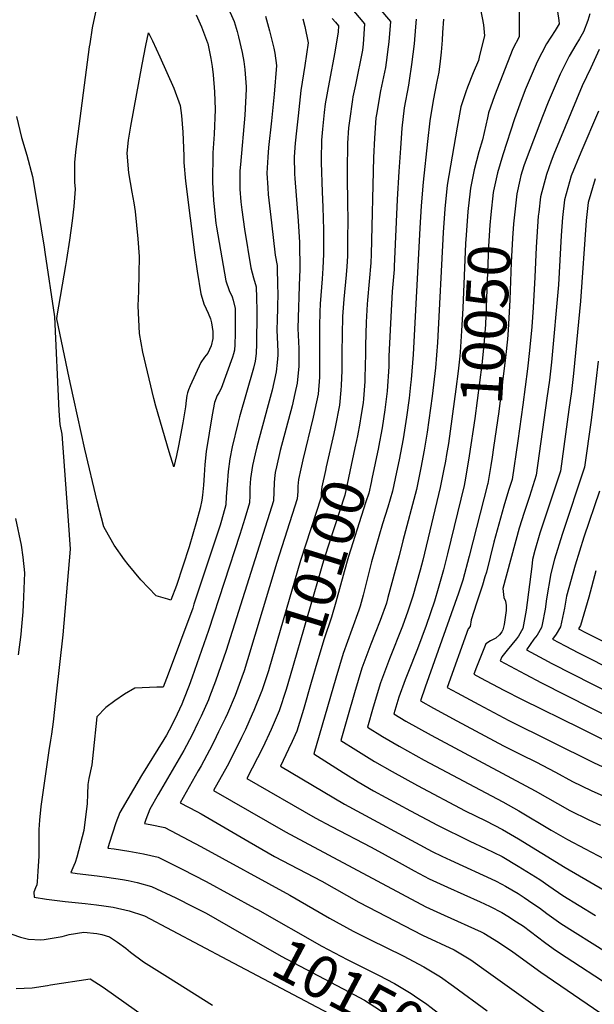
# Model space of a CAD drawing. Units: inches. Extents: x 2630002 to 2635335, y 1474918 to 1480503.
# Drawn here: x 2631672 to 2632063, y 1476745 to 1477416 of the extents above; entities that cross this region are included whole.
import ezdxf
from ezdxf.enums import TextEntityAlignment as Align

# ---------------------------------------------------------------- set-up
doc = ezdxf.new("R2010")
doc.units = ezdxf.units.IN
doc.header["$MEASUREMENT"] = 0
doc.layers.add('tile_2737_32_contour_10ft', color=24, linetype='Continuous')
doc.styles.add('Arial', font='arial.ttf')

msp = doc.modelspace()

# ---------------------------------------------------------------- linework, layer by layer
at = {"layer": 'tile_2737_32_contour_10ft'}
for points, elevation in [([(2631906.98, 1477434.77), (2631924.25, 1477414.51), (2631923.1, 1477400.59), (2631922.69, 1477397.12), (2631921.41, 1477386.61), (2631920.89, 1477383.05), (2631917.53, 1477367.3), (2631914.77, 1477351.08), (2631914.43, 1477348.7), (2631913.39, 1477335.01), (2631912.67, 1477321.77), (2631911.1, 1477256.01), (2631910.87, 1477250.05), (2631909.82, 1477237.27), (2631908.57, 1477224.55), (2631908.34, 1477221.78), (2631907.79, 1477209.51), (2631907.23, 1477193.79), (2631907.19, 1477187.98), (2631906.91, 1477171.59), (2631906.78, 1477169.27), (2631905.87, 1477157.33), (2631905.58, 1477154.69), (2631904.19, 1477145.22), (2631903.4, 1477140.81), (2631901.74, 1477132.08), (2631901.07, 1477128.9)], 10100), ([(2631791.98, 1477418.99), (2631795.64, 1477410.88), (2631799.01, 1477401.83), (2631799.6, 1477400.01), (2631799.76, 1477399.48), (2631801.91, 1477389.18), (2631802.69, 1477383.77), (2631803.37, 1477378.01), (2631804.34, 1477366.49), (2631804.73, 1477354.56), (2631804.1, 1477337.66), (2631803.18, 1477325.04), (2631802.91, 1477305.02), (2631803.78, 1477292.42), (2631803.98, 1477290.41), (2631805.4, 1477276.94), (2631805.77, 1477274.35), (2631807.58, 1477263.86), (2631812.18, 1477237.84), (2631814.34, 1477231.1), (2631816.41, 1477226.84), (2631817.06, 1477224.65), (2631818.52, 1477219), (2631818.57, 1477216.31), (2631818.54, 1477205.97), (2631818.47, 1477201.66), (2631818.21, 1477194.31), (2631818, 1477190.58), (2631817.28, 1477187.96), (2631816.67, 1477185.81), (2631808.95, 1477164.47), (2631807.32, 1477161.37), (2631806.22, 1477159.6), (2631804.3, 1477154.85), (2631802.87, 1477146.38), (2631798.8, 1477121.43), (2631797.76, 1477112.6), (2631797.31, 1477105.25), (2631796.89, 1477098.44), (2631796.26, 1477091.83), (2631795.85, 1477088.36), (2631794.51, 1477082.94), (2631792.09, 1477073.7), (2631787.03, 1477056.63), (2631778.5, 1477030.26), (2631774.68, 1477020.27), (2631772.55, 1477020.78), (2631764.74, 1477023.23), (2631754.11, 1477034.1), (2631745.49, 1477044.47), (2631743.04, 1477047.67), (2631736.12, 1477057.62), (2631730.13, 1477068.18), (2631729.05, 1477070.08), (2631724.49, 1477087.57), (2631715.95, 1477122.97), (2631708.42, 1477157.18), (2631706.47, 1477166.45), (2631705.39, 1477171.62), (2631697.05, 1477211.77), (2631697.11, 1477213.91), (2631703.14, 1477248.24), (2631703.86, 1477252.33), (2631705.79, 1477265.51), (2631707.53, 1477278.66), (2631708.75, 1477288.45), (2631709.69, 1477300.21), (2631709.29, 1477304.97), (2631709.17, 1477311.21), (2631709.1, 1477318.51), (2631710.08, 1477327.41), (2631719.31, 1477397.12), (2631719.62, 1477399.3), (2631721.23, 1477410.24), (2631724.78, 1477427.24)], 10160), ([(2631812.97, 1477425.04), (2631817.77, 1477414.55), (2631819.76, 1477407.67), (2631820.78, 1477404.11), (2631823.28, 1477393.26), (2631824.35, 1477387.15), (2631825.08, 1477381.84), (2631825.99, 1477370.04), (2631825.99, 1477369.7), (2631825.94, 1477368.24), (2631825.11, 1477350.57), (2631822.01, 1477317.08), (2631821.75, 1477312.75), (2631821.66, 1477300.12), (2631822.37, 1477291.65), (2631822.99, 1477286.1), (2631824.9, 1477272.89), (2631829.06, 1477246.63), (2631831.01, 1477239.79), (2631832.82, 1477233.65), (2631832.97, 1477226.12), (2631833.13, 1477217.58), (2631833.13, 1477215.47), (2631833, 1477194.8), (2631832.68, 1477188.26), (2631832.16, 1477183.13), (2631830.91, 1477178.32), (2631821.48, 1477145.12), (2631820.29, 1477140.54), (2631816.49, 1477124.6), (2631814.86, 1477116.55), (2631813.71, 1477107.75), (2631812.93, 1477098.84), (2631812.27, 1477090.83), (2631812.06, 1477085.22), (2631809.18, 1477074.46), (2631808.2, 1477071.29), (2631790.4, 1477017.49), (2631789.51, 1477014.8), (2631772.77, 1476969.72), (2631769.42, 1476961.03), (2631765.02, 1476960.97), (2631750.06, 1476960.27), (2631742.98, 1476956.2), (2631736.52, 1476951.69), (2631730.28, 1476947.01), (2631724.26, 1476940.75), (2631721.73, 1476916.56), (2631720.82, 1476908.08), (2631718.71, 1476898.74), (2631718.09, 1476894.71), (2631717.87, 1476887.96), (2631717.72, 1476881.57), (2631715.34, 1476863.33), (2631710.58, 1476845.09), (2631709.38, 1476841.57), (2631708.44, 1476839.34), (2631706.51, 1476834.6), (2631710.77, 1476834.06), (2631724.42, 1476832.35), (2631730.96, 1476831.44), (2631741.73, 1476829.92), (2631745.6, 1476829.19), (2631751.71, 1476827.96), (2631761.48, 1476825.05), (2631777.93, 1476817.39), (2631789.98, 1476811.35), (2631798.6, 1476806.85), (2631822.81, 1476793.13)], 10150), ([(2631896.89, 1477424.34), (2631906.62, 1477412.95), (2631905.69, 1477399.04), (2631905.19, 1477394.9), (2631900.38, 1477371.22), (2631898.73, 1477363.18), (2631898.39, 1477361.2), (2631896.29, 1477346.73), (2631895.76, 1477341.91), (2631895.13, 1477331.51), (2631895.03, 1477327.78), (2631894.81, 1477316.86), (2631894.68, 1477310.37), (2631895.07, 1477288.76), (2631895.29, 1477281.16), (2631895.12, 1477264.37), (2631894.93, 1477254.67), (2631894.52, 1477247.52), (2631894.07, 1477241.83), (2631892.52, 1477225.38), (2631891.84, 1477216.31), (2631891.7, 1477213.37), (2631891.32, 1477201.2), (2631891.23, 1477188.88), (2631891.08, 1477176.58), (2631890.63, 1477166.5), (2631890.48, 1477163.24), (2631889.53, 1477152.94), (2631886.64, 1477138.06), (2631885.65, 1477133.65)], 10110), ([(2631985.7, 1477422.92), (2631987.7, 1477412.1), (2631988.37, 1477404.75), (2631985.07, 1477391.33), (2631984.21, 1477387.96), (2631980.61, 1477379.44), (2631976.76, 1477369.8), (2631975.65, 1477366.6), (2631972.31, 1477356.35), (2631969.7, 1477342.52)], 10070), ([(2631839.16, 1477418.13), (2631841.93, 1477408.1), (2631844.93, 1477396.21), (2631845.49, 1477392.96), (2631846.72, 1477384.46), (2631845.1, 1477364.95), (2631843.34, 1477346.66), (2631841.23, 1477328.64), (2631840.65, 1477322.09), (2631839.97, 1477311.13), (2631840.63, 1477301.21), (2631841.01, 1477296.6), (2631843.19, 1477277.34), (2631845.74, 1477255.33), (2631847.05, 1477248.23), (2631847.41, 1477233.47), (2631847.47, 1477230.17), (2631847.29, 1477218.82), (2631847.12, 1477211.31), (2631846.97, 1477204.15), (2631847.17, 1477199.45), (2631847.44, 1477189.55), (2631847.46, 1477187.19), (2631847.05, 1477182.19), (2631846.33, 1477175.67), (2631843.57, 1477163.33), (2631841.03, 1477153.34), (2631833.27, 1477124.74), (2631832.07, 1477119.86), (2631830.34, 1477111.84), (2631829.02, 1477103.1), (2631828.7, 1477100.02), (2631828.47, 1477096.69), (2631828.39, 1477094.16), (2631828.38, 1477091.61), (2631828.29, 1477086.52), (2631825.07, 1477075.74), (2631821.62, 1477064.94), (2631800.41, 1476999.59), (2631789.23, 1476967.74), (2631787.11, 1476962.1), (2631783.25, 1476952.25), (2631782.07, 1476949.34), (2631777.25, 1476939.05), (2631773.46, 1476931.61), (2631771.71, 1476928.26), (2631769.97, 1476925.18), (2631754.66, 1476900.65), (2631739.78, 1476875.51), (2631737.26, 1476868.44), (2631732.58, 1476854.36), (2631731.62, 1476851.32), (2631735.99, 1476850.72), (2631746.05, 1476849.09), (2631756.09, 1476847.39), (2631765.97, 1476845.01), (2631782.33, 1476836.93), (2631798.6, 1476828.48), (2631831.97, 1476810.45)], 10140), ([(2631864.58, 1477416.16), (2631865.91, 1477411.14), (2631868.29, 1477399.81), (2631865.85, 1477384.38), (2631863.31, 1477367.49), (2631861.35, 1477350.28), (2631860.19, 1477340.04), (2631859.39, 1477331.53), (2631858.56, 1477322.31), (2631858.97, 1477310.7), (2631859.15, 1477307.52), (2631861.45, 1477278.59), (2631862.3, 1477263.85), (2631862.47, 1477245.54), (2631862.17, 1477234.76), (2631861.9, 1477226.45), (2631861.63, 1477220.07), (2631861.14, 1477205.39), (2631861.81, 1477191.75), (2631861.85, 1477189.4), (2631861.78, 1477179.65), (2631860.7, 1477168.11), (2631859.11, 1477161.04), (2631857.21, 1477152.58), (2631849.24, 1477122.06), (2631846.64, 1477110.95), (2631845.81, 1477107.13), (2631845.23, 1477103.11), (2631845.03, 1477100.08), (2631844.53, 1477087.83), (2631812.4, 1476985.92), (2631805.07, 1476964.97), (2631801.02, 1476954.28), (2631800.23, 1476952.24), (2631795.19, 1476941.1), (2631793.03, 1476936.53), (2631789.11, 1476928.49), (2631783.39, 1476917.81), (2631766.05, 1476887.9), (2631760.38, 1476877.83), (2631757.67, 1476870.75), (2631756.73, 1476868.04), (2631760.59, 1476867.39), (2631770.54, 1476865.31), (2631786.8, 1476856.79), (2631795.15, 1476852.32), (2631855.76, 1476819.12), (2631882.85, 1476803.61), (2631898.83, 1476794.73), (2631910.16, 1476788.93), (2631932.91, 1476777.78), (2631947.11, 1476770.37), (2631958.45, 1476763.52), (2631967.32, 1476757.32), (2631990.16, 1476740.32)], 10130), ([(2631884.46, 1477416.52), (2631886.82, 1477413.93)], 10120), ([(2631941.87, 1477416.07), (2631941.66, 1477413.63), (2631940.63, 1477402.14), (2631940.35, 1477399.21), (2631938.68, 1477385.05), (2631937.08, 1477374.18), (2631936.63, 1477371.18), (2631933.66, 1477355.69), (2631932.13, 1477341.83), (2631931.06, 1477328.13), (2631929.9, 1477312.2), (2631928.83, 1477293.19), (2631926.82, 1477247.51), (2631926.71, 1477245.47), (2631925.4, 1477230.39), (2631924.75, 1477217.6), (2631923.26, 1477186.33), (2631923.11, 1477179.37), (2631922.11, 1477162.63), (2631920.51, 1477149.86), (2631918.62, 1477137.63), (2631916.08, 1477124.53), (2631916.03, 1477124.3)], 10090), ([(2631960.43, 1477416.06), (2631959.83, 1477406.98), (2631959.46, 1477401.7), (2631958.82, 1477393.65), (2631958.14, 1477387.48), (2631957.3, 1477379.95), (2631956, 1477373.59), (2631953.42, 1477360.58), (2631951.23, 1477346.66), (2631949.53, 1477332.62), (2631946.54, 1477304.93), (2631945.26, 1477288.85), (2631944.34, 1477273.55), (2631939.71, 1477187.57), (2631938.4, 1477170.46), (2631938, 1477166.89), (2631936.94, 1477157.75), (2631935.25, 1477144.93), (2631932.94, 1477130.09), (2631930.22, 1477115.78), (2631928.48, 1477107.32), (2631925.71, 1477094.36)], 10080), ([(2632012.09, 1477421.07), (2632012.1, 1477413.29), (2632011.9, 1477403.91), (2632007.76, 1477395.89), (2631995.12, 1477363.71), (2631991.08, 1477352.14), (2631990.4, 1477348.79), (2631986.99, 1477333.84), (2631984.57, 1477325.66), (2631981.35, 1477313.34), (2631978.77, 1477300.95), (2631978.55, 1477298.86)], 10060), ([(2632038.18, 1477421.24), (2632039.11, 1477415.18), (2632039.17, 1477412.79), (2632038, 1477410.68), (2632036.61, 1477408.24), (2632030.51, 1477399.19), (2632024.23, 1477387.05), (2632016.15, 1477367.92), (2632012.35, 1477358.22), (2632008.88, 1477348.15), (2632000.95, 1477323.64), (2631997.19, 1477311.39), (2631994.5, 1477299.01), (2631994.37, 1477297.95)], 10050), ([(2632060.23, 1477419.65), (2632058.75, 1477415.06), (2632055.76, 1477407.49), (2632053.06, 1477402.6), (2632050.68, 1477398.44), (2632046.15, 1477390.8), (2632039.97, 1477378.6), (2632031.71, 1477359.56), (2632027.9, 1477349.74), (2632017.37, 1477322.29), (2632015.29, 1477316.22), (2632013.15, 1477309.42), (2632012.47, 1477306.39), (2632010.41, 1477297.05), (2632010.41, 1477297.04)], 10040), ([(2631886.82, 1477413.93), (2631888.99, 1477411.39), (2631888.75, 1477407.3), (2631886.38, 1477393.5), (2631882.47, 1477373.21), (2631879.9, 1477358.28), (2631879.21, 1477352.55), (2631877.95, 1477341.06), (2631877.24, 1477333.55), (2631877.04, 1477320.39), (2631877.08, 1477318.3), (2631877.7, 1477298.41), (2631878.24, 1477287.86), (2631878.73, 1477272.53), (2631878.77, 1477259.36), (2631878.73, 1477255.9), (2631878.22, 1477246.43), (2631877.79, 1477239.07), (2631876.49, 1477222.05), (2631876.19, 1477216.6), (2631875.9, 1477206.68), (2631875.95, 1477196.43), (2631876.02, 1477185.42), (2631875.97, 1477172.18), (2631875.02, 1477160.57), (2631871.64, 1477144.99), (2631864.63, 1477115.86), (2631863.26, 1477109.66), (2631861.65, 1477102.32), (2631861.24, 1477097.87), (2631861.09, 1477094.24), (2631860.77, 1477089.14), (2631846.84, 1477045.91), (2631826.91, 1476979.57), (2631824.54, 1476972.08), (2631823.06, 1476967.85), (2631818.38, 1476955.14), (2631813.19, 1476943.08), (2631811.55, 1476939.49), (2631807.21, 1476930.39), (2631803.91, 1476923.71), (2631801.01, 1476917.9), (2631795.24, 1476907.32), (2631793.36, 1476904.03), (2631781.07, 1476882.05), (2631792.32, 1476876.22), (2631795.37, 1476874.56), (2631828.03, 1476855.45), (2631845.37, 1476845.59), (2631877.55, 1476828.67), (2631902.85, 1476814.39), (2631946.21, 1476792.02), (2631967.61, 1476781.87), (2631979.01, 1476775.05), (2631989.49, 1476767.72), (2632054.68, 1476721.21)], 10120), ([(2632066.56, 1477395.35), (2632060.88, 1477382.89), (2632054.96, 1477370.56), (2632035.54, 1477323.99), (2632033.69, 1477319.18), (2632030.55, 1477310.3), (2632026.56, 1477295.05), (2632025.34, 1477284.44), (2632025.04, 1477281.73), (2632023.52, 1477260.65), (2632022.72, 1477240.21), (2632021.65, 1477219.53), (2632020.54, 1477206.45), (2632019.09, 1477190.2), (2632017.7, 1477177.77), (2632014.46, 1477153.21), (2632011.01, 1477128.71), (2632007.12, 1477102.41), (2632004.77, 1477095.01), (2632001.5, 1477084.35), (2631994.84, 1477059.78), (2631989.66, 1477039.35), (2631988.67, 1477036.03), (2631986.95, 1477030.51), (2631983, 1477018.25), (2631979.2, 1477006.9), (2631978.64, 1477002.18), (2631977.22, 1477000.56), (2631962.88, 1476960.75), (2631969.71, 1476956.99), (2631984.42, 1476949.1), (2632004.87, 1476938.28), (2632062.6, 1476909.65), (2632075.43, 1476903.75)], 10030), ([(2631669.52, 1477349.69), (2631672.98, 1477335.32), (2631676.59, 1477323.43), (2631680.31, 1477308.93), (2631682.36, 1477296.92), (2631688.29, 1477260.8), (2631688.83, 1477257.24), (2631695.42, 1477213.17), (2631698.38, 1477149.18), (2631699.08, 1477139.9), (2631700.26, 1477133.3), (2631704.69, 1477074.55), (2631706.12, 1477055.06), (2631701.01, 1476996.56), (2631696.57, 1476956.17), (2631694.42, 1476937.35), (2631693.42, 1476928.94), (2631692.73, 1476924.87), (2631691.46, 1476917.87), (2631686.15, 1476879.52), (2631685.24, 1476870.39), (2631684.75, 1476864.03), (2631684.69, 1476861.61), (2631684.7, 1476855.51), (2631684.63, 1476845.87), (2631684.1, 1476835.61), (2631683.49, 1476828.36), (2631683.27, 1476826.35), (2631682.47, 1476824.14), (2631681.36, 1476821.18), (2631681.4, 1476817.88), (2631690.01, 1476816.54), (2631702.69, 1476814.97), (2631716.23, 1476813.53), (2631724.08, 1476812.63), (2631728.98, 1476811.9), (2631735.34, 1476810.94), (2631746.33, 1476808.54), (2631755.98, 1476805.39), (2631756.7, 1476805.16), (2631813.3, 1476775.15)], 10160), ([(2632066.01, 1477353.3), (2632054.02, 1477325.17), (2632047.51, 1477309.22), (2632042.84, 1477293.04), (2632041.53, 1477280.92), (2632040.7, 1477268.74), (2632038.75, 1477234.93), (2632034.08, 1477182.46), (2632032.61, 1477170.08), (2632030.93, 1477157.8), (2632023.59, 1477105.25), (2632018.95, 1477090.93), (2632015.35, 1477079.84), (2632012.08, 1477069.19), (2632000.82, 1477028.1), (2632001.57, 1477022.02), (2632002.68, 1477019.45), (2632003.07, 1477016.67), (2632003.1, 1477013.17), (2632001.76, 1477003.7), (2632000.97, 1477000.09), (2632000.15, 1476998.53), (2631998.63, 1476996.6), (2631995.99, 1476994.21), (2631992.47, 1476992.53), (2631989.37, 1476990.51), (2631982.93, 1476974.59), (2631981, 1476969.8), (2631985.76, 1476967.22), (2632001.63, 1476958.85), (2632014.06, 1476952.45), (2632053.7, 1476933.06), (2632089.1, 1476915.18)], 10020), ([(2631969.7, 1477342.52), (2631962.92, 1477302.9), (2631961.44, 1477286.86), (2631960.24, 1477270.77), (2631956.32, 1477195.72), (2631954.9, 1477178.38), (2631952.66, 1477159.18), (2631949.33, 1477134.62), (2631947.37, 1477122.5), (2631945.02, 1477110.39), (2631941.94, 1477095.67), (2631932.81, 1477060.71), (2631930.12, 1477050.5), (2631922.54, 1477021.97), (2631921.5, 1477018.19), (2631917.19, 1477006.44), (2631913.9, 1476997.69), (2631910.88, 1476990.22), (2631904.82, 1476973.8), (2631899.87, 1476957.16), (2631894.99, 1476940.46), (2631890.42, 1476924.55), (2631900.63, 1476918.23), (2631913.47, 1476910.32), (2631925.38, 1476903.38), (2631942.62, 1476893.93), (2631975.15, 1476876.76), (2631989.24, 1476869.75), (2632000.66, 1476864), (2632011.59, 1476857.63), (2632043.41, 1476837.98), (2632076.89, 1476818.54)], 10070), ([(2632063.77, 1477307.22), (2632059, 1477291.05), (2632057.65, 1477278.93), (2632053.75, 1477223.92), (2632049.08, 1477174.73), (2632047.55, 1477162.37), (2632045.86, 1477150.1), (2632040.06, 1477108.09), (2632026.16, 1477065.78), (2632022.72, 1477053.93), (2632021.12, 1477048), (2632020.64, 1477043.21), (2632016.88, 1477013.43), (2632014.57, 1477000.8), (2632011.57, 1476995.66), (2632010.17, 1476993.87), (2632003.88, 1476986.18), (2632000.27, 1476981.51), (2631999.12, 1476978.85), (2632016.13, 1476969.72), (2632027.24, 1476963.89), (2632111.03, 1476921.37)], 10010), ([(2631978.55, 1477298.86), (2631977.06, 1477284.93), (2631975.8, 1477268.85), (2631975.46, 1477263.24), (2631973.67, 1477219.22), (2631972.76, 1477203.62), (2631971.68, 1477189.09), (2631971.46, 1477186.33), (2631970.34, 1477176.23), (2631968.91, 1477163.88), (2631963.73, 1477127.04), (2631962.51, 1477119.4)], 10060), ([(2631994.37, 1477297.95), (2631992.64, 1477283.01), (2631992.05, 1477275.73), (2631991.12, 1477261.4), (2631988.98, 1477208.07), (2631987.96, 1477194.25), (2631986.56, 1477180.86), (2631981.84, 1477143.93), (2631977.9, 1477118.52)], 10050), ([(2632010.41, 1477297.04), (2632009.39, 1477288.77), (2632008.03, 1477276.52), (2632007.4, 1477266.86), (2632006.54, 1477250.17), (2632005.7, 1477224.88), (2632004.58, 1477204.15), (2632004.04, 1477197.96), (2632002.79, 1477185.49), (2631998.13, 1477148.63), (2631994.53, 1477124.1), (2631993.53, 1477117.63)], 10040), ([(2632065.85, 1477183.14), (2632062.73, 1477155.86), (2632060.98, 1477142.84), (2632056.52, 1477110.92), (2632041.21, 1477065.01), (2632036.16, 1477048.06), (2632033.56, 1477038.39), (2632030.52, 1477021.15), (2632029.66, 1477014.1), (2632027.71, 1477003.56), (2632027.32, 1477001.47), (2632024.22, 1476996.33), (2632022.03, 1476993.55), (2632016.92, 1476986.33), (2632028.85, 1476979.93), (2632034.31, 1476977.1), (2632103.04, 1476942.14)], 10000), ([(2631885.65, 1477133.65), (2631880.59, 1477111), (2631880.04, 1477108.5), (2631877.63, 1477097.46), (2631877.18, 1477093.02), (2631877, 1477090.44), (2631862.98, 1477047.21), (2631841.4, 1476973.02)], 10110), ([(2631901.07, 1477128.9), (2631900.03, 1477123.96), (2631893.24, 1477091.75), (2631879.19, 1477048.52), (2631855.96, 1476968.55)], 10100), ([(2631916.03, 1477124.3), (2631911.59, 1477102.91), (2631911.06, 1477100.42), (2631909.47, 1477093.06), (2631907.58, 1477087.12), (2631906.03, 1477082.25), (2631895.67, 1477050.05), (2631892.68, 1477039.53), (2631887.15, 1477018.94), (2631884.15, 1477008.59), (2631879.06, 1476993.88), (2631874.1, 1476977.24), (2631870.34, 1476964.12)], 10090), ([(2631962.51, 1477119.4), (2631961.79, 1477114.91), (2631960.51, 1477108.37), (2631958.18, 1477096.98), (2631946.32, 1477047.48), (2631944.54, 1477040.65), (2631939.55, 1477022.83), (2631936.18, 1477012.79), (2631932.45, 1477002.46), (2631923.65, 1476980.27), (2631917.54, 1476963.9), (2631912.54, 1476947.29), (2631908.54, 1476933.6), (2631918.88, 1476927.34), (2631930.15, 1476920.69), (2631947.34, 1476911.21), (2632000.86, 1476882.78), (2632011.78, 1476876.58), (2632033.82, 1476863.57), (2632044.99, 1476857.19), (2632056.96, 1476850.82), (2632091.45, 1476832.54)], 10060), ([(2631977.9, 1477118.52), (2631976.16, 1477107.34), (2631974.92, 1477100.79), (2631974.42, 1477098.29), (2631963.21, 1477051.74), (2631960.43, 1477040.85), (2631956.9, 1477028.09), (2631954.22, 1477019.57), (2631948.56, 1477002.98), (2631942.79, 1476987.1), (2631936.12, 1476970.56), (2631934.38, 1476965.86), (2631930.08, 1476954.12), (2631926.65, 1476942.65), (2631934.87, 1476937.83), (2631952.05, 1476928.31), (2632022.98, 1476890.29), (2632046.6, 1476876.85), (2632059.4, 1476870.56), (2632067.53, 1476866.94)], 10050), ([(2631993.53, 1477117.63), (2631992.63, 1477111.89), (2631990.67, 1477099.71), (2631990.65, 1477099.59), (2631990.5, 1477098.97), (2631977.83, 1477050.25), (2631973.54, 1477033.81), (2631971.62, 1477027.66), (2631970.69, 1477024.91), (2631947.98, 1476960.95), (2631944.77, 1476951.7), (2631953.65, 1476946.73), (2631969.52, 1476938.04), (2632001.24, 1476920.99), (2632013.68, 1476914.75), (2632023.35, 1476910.13), (2632036.77, 1476903.1), (2632048.23, 1476896.65), (2632061.03, 1476890.45), (2632073.87, 1476884.8)], 10040), ([(2631925.71, 1477094.36), (2631922.4, 1477083.57), (2631918.85, 1477072.3), (2631911.44, 1477046.41), (2631905.65, 1477023.7), (2631903.56, 1477016.04), (2631902.83, 1477013.39), (2631897.92, 1477000.32), (2631891.98, 1476983.81), (2631887.06, 1476967.14), (2631871.98, 1476915.54), (2631892.17, 1476902.79), (2631902.3, 1476896.5), (2631912.75, 1476890.37), (2631937.85, 1476876.77), (2631956.29, 1476866.99), (2631978.43, 1476856.06), (2631989.05, 1476851.06), (2632000.48, 1476845.51), (2632011.4, 1476839.03), (2632026.04, 1476829.83), (2632032.32, 1476825.47), (2632041.86, 1476819.01), (2632064.12, 1476805.43)], 10080), ([(2632066.71, 1477094.56), (2632056.15, 1477063.23), (2632050.19, 1477044.11), (2632044.34, 1477022.94), (2632042.84, 1477014.79), (2632040.12, 1477002.14), (2632037.1, 1476997), (2632034.68, 1476993.54), (2632043.27, 1476989.04), (2632052.32, 1476984.41), (2632103.7, 1476958.48)], 9990), ([(2631668.8, 1477075.83), (2631672.61, 1477057.74), (2631673.72, 1477049.53), (2631674.87, 1477038.86), (2631674.11, 1477017.04), (2631673.71, 1477012.26), (2631672.64, 1476999.81), (2631672.34, 1476996.83), (2631670.61, 1476983.01)], 10170), ([(2632064.31, 1477040.13), (2632059.36, 1477022.14), (2632053.69, 1477002.85), (2632052.43, 1477000.74), (2632057.69, 1476998.04), (2632069.36, 1476992.12)], 9980), ([(2631841.4, 1476973.02), (2631841.33, 1476972.75), (2631840.25, 1476969.33), (2631836.57, 1476958.35), (2631836.46, 1476958.03), (2631831.22, 1476945.04), (2631830.09, 1476942.45), (2631825.43, 1476932.19), (2631822.79, 1476926.73), (2631819.31, 1476919.62), (2631813.02, 1476907.2), (2631803.79, 1476890.43), (2631852.82, 1476862.46), (2631865.49, 1476855.56), (2631948.43, 1476811.33), (2631960.99, 1476805.59), (2631986.12, 1476794.16), (2631987.93, 1476793.26), (2631997.91, 1476787.3), (2632007.58, 1476780.69), (2632026.8, 1476766.69), (2632085, 1476726.94)], 10110), ([(2631855.96, 1476968.55), (2631853.3, 1476959.4), (2631848.48, 1476944.76), (2631843.03, 1476932.15), (2631837.24, 1476919.92), (2631826.52, 1476898.8), (2631873.07, 1476871.89), (2631884.08, 1476866.05), (2631911.22, 1476851.98), (2631930.18, 1476841.5), (2631940.39, 1476835.89), (2631950.61, 1476830.29), (2631963.18, 1476824.62), (2631985.43, 1476814.74), (2631988.32, 1476813.34), (2631992.24, 1476811.4), (2632000.09, 1476807.33), (2632004.25, 1476804.89), (2632010.17, 1476801.12), (2632014.89, 1476797.99), (2632019.7, 1476794.43), (2632029.18, 1476787.2), (2632035.11, 1476782.97), (2632038.7, 1476780.46), (2632078.58, 1476754.4)], 10100), ([(2631870.34, 1476964.12), (2631865.07, 1476945.68), (2631863.26, 1476939.89), (2631860.5, 1476931.06), (2631857.31, 1476924.02), (2631854.85, 1476918.66), (2631849.25, 1476907.17), (2631893.03, 1476881.19), (2631952.77, 1476849.05), (2631959.37, 1476845.9), (2631965.31, 1476843.13), (2631995.86, 1476828.96), (2632000.29, 1476826.78), (2632002.69, 1476825.36), (2632011.21, 1476820.25), (2632015.38, 1476817.63), (2632021.28, 1476813.65), (2632025.81, 1476810.49), (2632030.77, 1476806.68), (2632040.29, 1476799.94), (2632071.5, 1476780.29)], 10090), ([(2631831.97, 1476810.45), (2631833.75, 1476809.48), (2631877.53, 1476784.51), (2631894.87, 1476775.32), (2631916.1, 1476764.66), (2631927, 1476759.09), (2631938.3, 1476752.22), (2631940.58, 1476750.71), (2631948.97, 1476745), (2631952.08, 1476742.7), (2631968.93, 1476729.78), (2631975.32, 1476725.29)], 10140), ([(2631666.34, 1476792.57), (2631672.14, 1476790.7), (2631677.59, 1476789.25), (2631686.08, 1476788.88), (2631688.24, 1476788.96), (2631700.59, 1476791.12), (2631705.45, 1476792.34), (2631715.42, 1476794.02), (2631724.31, 1476793.15), (2631727.68, 1476792.45), (2631732.91, 1476790.92), (2631738.3, 1476787.11), (2631743.91, 1476783.12), (2631747.2, 1476780.4), (2631756.1, 1476773.85), (2631772.29, 1476763.53), (2631802.95, 1476744.17)], 10170), ([(2631822.81, 1476793.13), (2631826.52, 1476791.03), (2631849.74, 1476777.75), (2631895.98, 1476753.38), (2631906.69, 1476747.69), (2631917.56, 1476740.59), (2631928.2, 1476733.35), (2631936.74, 1476727.43), (2631965.67, 1476707.04)], 10150), ([(2631813.3, 1476775.15), (2631886.3, 1476736.45), (2631886.7, 1476736.21), (2631887.01, 1476735.98), (2631897.11, 1476727.93), (2631899.27, 1476726.18)], 10160), ([(2631669.16, 1476755.54), (2631680.22, 1476756.04), (2631690.57, 1476757.73), (2631692.53, 1476758.19), (2631719.57, 1476762.31), (2631728.46, 1476756.45), (2631780.89, 1476719.4)], 10180)]:
    msp.add_lwpolyline(points, dxfattribs=dict(at, elevation=elevation))
at = {"layer": 'tile_2737_32_contour_10ft', "elevation": 10170}
msp.add_lwpolyline([(2631744.92, 1477324.67), (2631745.89, 1477333.57), (2631747.45, 1477343.06), (2631755.07, 1477385.18), (2631757.53, 1477398.19), (2631759.48, 1477406.69), (2631762.22, 1477401.25), (2631767.14, 1477390.48), (2631776.7, 1477368.96), (2631781.03, 1477357.18), (2631781.81, 1477350.46), (2631782.79, 1477338.94), (2631783.5, 1477323), (2631783.48, 1477318.37), (2631784.64, 1477305.57), (2631790.88, 1477255.16), (2631792.54, 1477244.25), (2631795.06, 1477228.91), (2631795.93, 1477225.86), (2631797.12, 1477222.12), (2631798.74, 1477218.73), (2631800.13, 1477215.83), (2631801.76, 1477211.83), (2631802.41, 1477209.15), (2631803.23, 1477203.34), (2631803.16, 1477198.39), (2631802.13, 1477193.46), (2631799.84, 1477188.42), (2631797.46, 1477185.65), (2631795.02, 1477182.14), (2631787.91, 1477166.29), (2631786.77, 1477163.58), (2631785.96, 1477161.55), (2631785.51, 1477159.58), (2631785.07, 1477156.29), (2631784.52, 1477151.99), (2631783.96, 1477147.73), (2631783.52, 1477145.17), (2631782.77, 1477140.91), (2631779.79, 1477125.25), (2631778.42, 1477118.71), (2631776.78, 1477111.01), (2631773.5, 1477121.35), (2631764.47, 1477152.48), (2631763.08, 1477157.6), (2631755.53, 1477189.06), (2631754.33, 1477195.57), (2631753.21, 1477201.86), (2631752.46, 1477220.71), (2631752.74, 1477230.82), (2631753.17, 1477254.24), (2631752.44, 1477266.33), (2631750.59, 1477284.93), (2631749.57, 1477290.82), (2631748.21, 1477298.09), (2631746.02, 1477311.29)], close=True, dxfattribs=at)

# ---------------------------------------------------------------- texts
at = {"color": 18, "style": 'Arial'}
for s, rotation, p in [('10050', 86.73158, (2631988.98, 1477208.07)), ('10100', 72.89949, (2631879.19, 1477048.52)), ('10150', -27.8697, (2631895.98, 1476753.38))]:
    msp.add_text(s, height=28.8, rotation=rotation, dxfattribs=at).set_placement(p, align=Align.MIDDLE_CENTER)

doc.saveas('drawing.dxf')
